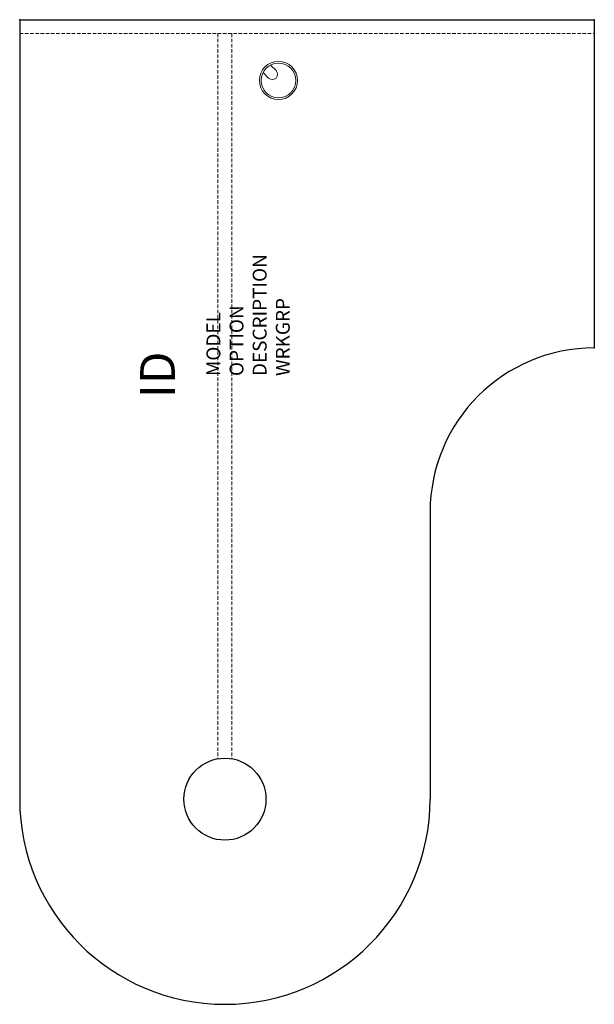
# Model space of a CAD drawing. Units: inches. Extents: x 0 to 41.3, y -70.9 to 0.
import ezdxf
from ezdxf.enums import TextEntityAlignment as Align

# ---------------------------------------------------------------- set-up
doc = ezdxf.new("R2010")
doc.units = ezdxf.units.IN
doc.header["$MEASUREMENT"] = 0
doc.linetypes.add('HIDDEN', pattern=[0.375, 0.25, -0.125])
doc.layers.add('AFUFR-P', color=3, linetype='Continuous')
doc.layers.add('AFUFR-P-TN', color=7, linetype='Continuous')
doc.styles.get("Standard").update_dxf_attribs({"font": 'arial.ttf'})

msp = doc.modelspace()

# ---------------------------------------------------------------- linework, layer by layer
at = {"layer": 'AFUFR-P', "color": 42, "linetype": 'Continuous'}
for p, q in [((0, 0), (41.343, 0)), ((0, 0), (0, -56.105)), ((41.341, 0), (41.341, -23.623)), ((29.529, -35.435), (29.529, -56.105))]:
    msp.add_line(p, q, dxfattribs=at)
at = {"layer": 'AFUFR-P', "color": 42, "linetype": 'HIDDEN', "lineweight": 0}
for p, q in [((0, -1), (41.343, -1)), ((14.264, -1), (14.264, -53.195)), ((15.264, -1), (15.264, -53.195))]:
    msp.add_line(p, q, dxfattribs=at)
at = {"layer": 'AFUFR-P', "color": 8, "linetype": 'Continuous', "lineweight": 0}
for p, q in [((18.04, -3.267), (18.441, -3.668)), ((17.51, -3.797), (17.911, -4.198))]:
    msp.add_line(p, q, dxfattribs=at)
for radius in [1.375, 1.25]:
    msp.add_circle((18.618, -4.375), radius, dxfattribs=at)
at = {"layer": 'AFUFR-P', "color": 9, "linetype": 'Continuous'}
msp.add_circle((14.764, -56.105), 2.953, dxfattribs=at)
at = {"layer": 'AFUFR-P', "color": 8, "linetype": 'Continuous', "lineweight": 0}
msp.add_arc((18.176, -3.933), 0.375, 225, 45, dxfattribs=at)
at = {"layer": 'AFUFR-P', "color": 42, "linetype": 'Continuous'}
for centre, radius, start, end in [((41.341, -35.435), 11.812, 90, 180), ((14.764, -56.105), 14.764, 180, 0)]:
    msp.add_arc(centre, radius, start, end, dxfattribs=at)
at = {"layer": 'AFUFR-P', "color": 44, "linetype": 'Continuous'}
for p in [(0, 0), (41.341, 0), (41.341, -23.623)]:
    msp.add_point(p, dxfattribs=at)

# ---------------------------------------------------------------- texts
at = {"layer": 'AFUFR-P', "color": 7, "lineweight": 0, "flags": 9}
for tag, p, s in [('DESCRIPTION', (17.765, -25.65), '66x24 EXEC D-TOP, CURVED CUTAWAY, LEFT'), ('WRKGRP', (19.429, -25.65), ''), ('MODEL', (14.438, -25.65), 'KDTCC663024L-H     95'), ('OPTION', (16.102, -25.65), '')]:
    msp.add_attdef(tag, p, s, height=1, rotation=90, dxfattribs=at)
at = {"layer": 'AFUFR-P-TN', "lineweight": 0, "flags": 8}
msp.add_attdef('ID', text='KDTCC663024L-H', height=2.5, rotation=90, dxfattribs=at).set_placement((10.241, -25.559), align=Align.MIDDLE)

doc.saveas('drawing.dxf')
